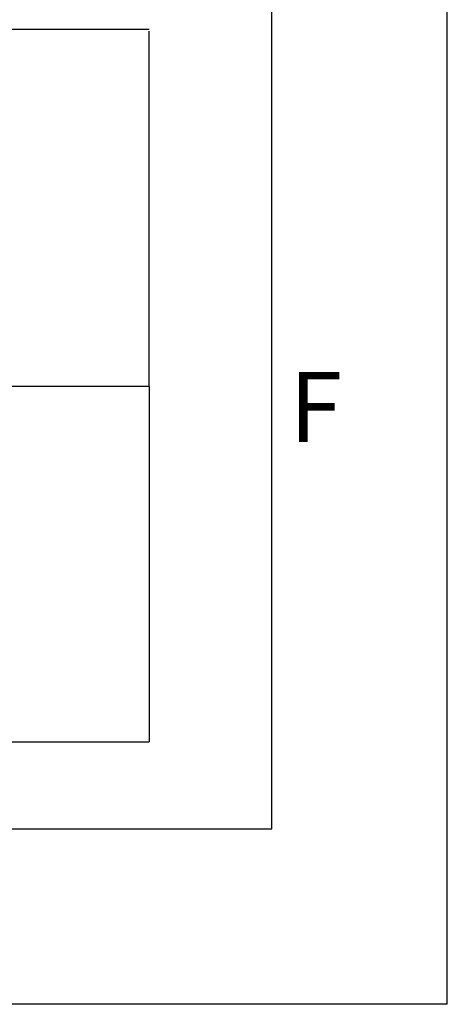
# Model space of a CAD drawing. Units: millimetres. Extents: x 325 to 745, y 325 to 622.
# Drawn here: x 721 to 745, y 325 to 381 of the extents above; entities that cross this region are included whole.
import ezdxf
from ezdxf.enums import TextEntityAlignment as Align

# ---------------------------------------------------------------- set-up
doc = ezdxf.new("R2010")
doc.units = ezdxf.units.MM
doc.header["$LTSCALE"] = 10
doc.linetypes.add('CONTINU', pattern=[0])
doc.linetypes.add('DASH4', pattern=[0.55557, 0.43056, -0.05556, 0.01389, -0.05556])
doc.layers.add('GÉNIE_CIVIL_ELEC', color=5, linetype='DASH4')
doc.layers.add('TXT', color=7, linetype='CONTINU')
doc.styles.add('ISOCP', font='isocp.shx')

msp = doc.modelspace()

# ---------------------------------------------------------------- linework, layer by layer
for p, q in [((745.243, 325.211), (745.243, 622.211)), ((735.243, 335.211), (735.243, 612.211)), ((652.704, 380.747), (728.26, 380.747)), ((728.26, 378.635), (728.26, 380.635)), ((728.26, 360.394), (728.26, 378.635)), ((335.243, 335.211), (735.243, 335.211)), ((745.243, 325.211), (325.243, 325.211))]:
    msp.add_line(p, q)
at = {"layer": 'GÉNIE_CIVIL_ELEC', "color": 7, "linetype": 'Continuous'}
for p, q in [((728.26, 360.394), (569.957, 360.394)), ((728.26, 360.394), (728.26, 340.154)), ((569.957, 340.154), (728.26, 340.154))]:
    msp.add_line(p, q, dxfattribs=at)
at = {"layer": 'TXT', "color": 7}
for p, q in [((735.243, 335.211), (735.243, 372.095)), ((679.916, 335.211), (735.243, 335.211))]:
    msp.add_line(p, q, dxfattribs=at)

# ---------------------------------------------------------------- texts
at = {"style": 'ISOCP'}
msp.add_text('F', height=4, dxfattribs=at).set_placement((737.743, 358.711), align=Align.MIDDLE)

doc.saveas('drawing.dxf')
